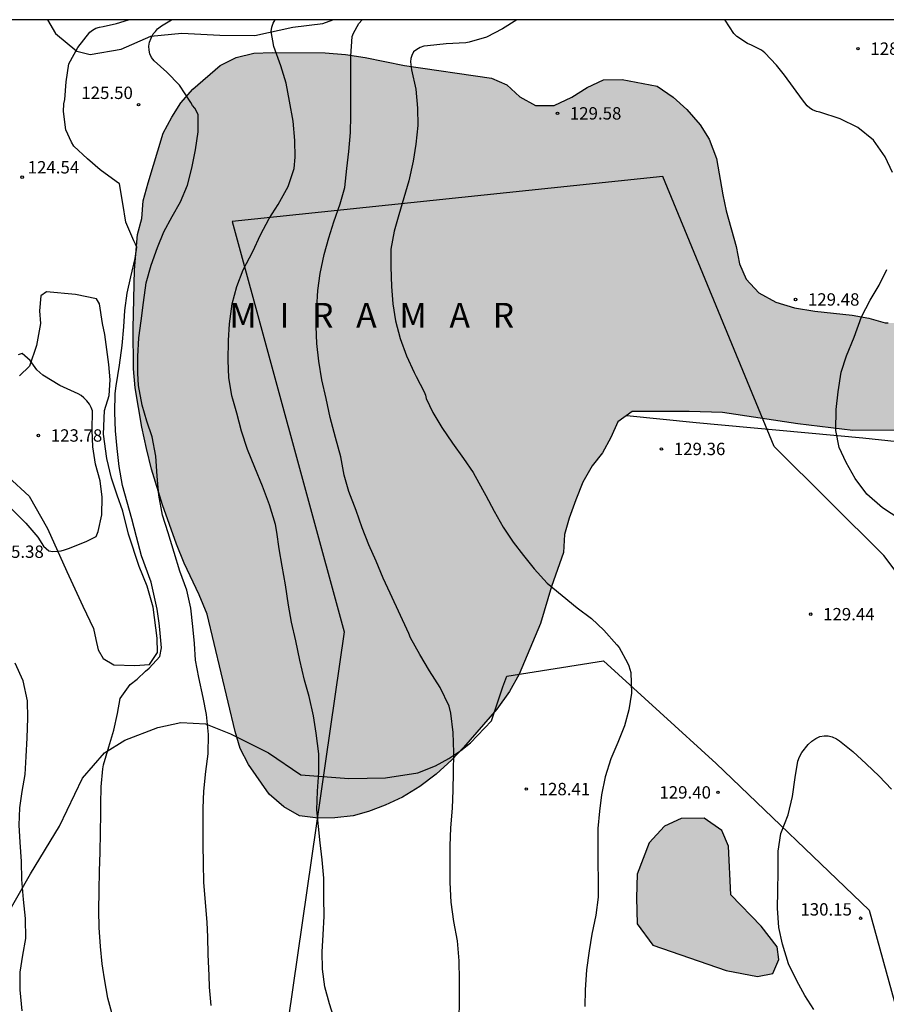
# Model space of a CAD drawing. Units: metres. Extents: x 581694 to 582044, y 4792539 to 4792790.
# Drawn here: x 581766 to 581819, y 4792731 to 4792790 of the extents above; entities that cross this region are included whole.
import ezdxf

# ---------------------------------------------------------------- set-up
doc = ezdxf.new("R2010")
doc.units = ezdxf.units.M
for name, color, linetype in [('010106', 9, 'Continuous'), ('020104', 34, 'Continuous'), ('020109', 7, 'CABEZA_TALUD'), ('020204', 9, 'Continuous'), ('020306', 9, 'Continuous'), ('020308', 9, 'Continuous'), ('060110', 9, 'Continuous'), ('070101', 9, 'ALAMBRADA'), ('070104', 3, 'Continuous'), ('100106', 63, 'Continuous'), ('130101', 9, 'Continuous'), ('990504', 63, 'Continuous')]:
    doc.layers.add(name, color=color, linetype=linetype)
doc.layers.add('020105', color=24, linetype='Continuous', lineweight=30)
doc.styles.add('ARIAL', font='ARIAL.TTF', dxfattribs={"height": 1})
doc.styles.add('ARIALI', font='ARIALI.TTF', dxfattribs={"height": 1})
doc.linetypes.add('ALAMBRADA', pattern='A,1,[203,DONOSTI.shx,S=0.1,R=0,X=0,Y=0],1', length=2)
doc.linetypes.add('CABEZA_TALUD', pattern='A,0.1,[204,DONOSTI.shx,S=0.15,R=0,X=0,Y=0],0,0.2', length=0.3)

# ---------------------------------------------------------------- blocks, each defined once
blk = doc.blocks.new('COTAPU')
blk.add_circle((0, 0), 0.075)

msp = doc.modelspace()

# ---------------------------------------------------------------- hatches: boundary and pattern name
at = {"layer": '990504'}
for points in [[(581816.925, 4792765.396), (581813.605, 4792765.804), (581809.037, 4792766.484), (581807.005, 4792766.556), (581803.565, 4792766.557), (581802.693, 4792765.925), (581802.269, 4792764.973), (581801.765, 4792764.053), (581801.125, 4792763.253), (581800.573, 4792762.261), (581800.133, 4792761.197), (581799.741, 4792760.085), (581799.453, 4792759.093), (581799.397, 4792758.005), (581798.661, 4792755.941), (581797.997, 4792753.701), (581796.709, 4792750.645), (581796.117, 4792749.581), (581795.349, 4792748.517), (581793.325, 4792746.197), (581792.629, 4792745.453), (581791.685, 4792744.573), (581790.693, 4792743.829), (581789.645, 4792743.198), (581788.581, 4792742.694), (581787.565, 4792742.31), (581786.637, 4792742.062), (581785.525, 4792741.934), (581784.533, 4792741.918), (581783.397, 4792742.062), (581782.437, 4792742.606), (581781.549, 4792743.374), (581780.301, 4792745.174), (581779.805, 4792746.126), (581779.501, 4792747.174), (581777.798, 4792754.269), (581777.31, 4792755.437), (581776.398, 4792757.365), (581775.942, 4792758.517), (581775.094, 4792760.885), (581774.43, 4792763.045), (581774.11, 4792764.309), (581773.838, 4792765.597), (581773.438, 4792767.973), (581773.334, 4792769.141), (581773.31, 4792771.605), (581773.382, 4792775.125), (581773.566, 4792777.277), (581773.838, 4792778.245), (581773.91, 4792779.309), (581774.214, 4792780.405), (581775.134, 4792783.397), (581775.646, 4792784.381), (581776.198, 4792785.245), (581776.926, 4792786.077), (581778.59, 4792787.508), (581779.55, 4792787.988), (581780.63, 4792788.244), (581781.742, 4792788.292), (581784.942, 4792788.268), (581786.174, 4792788.18), (581787.382, 4792787.98), (581789.758, 4792787.5), (581795.022, 4792786.732), (581795.95, 4792786.332), (581796.75, 4792785.604), (581797.694, 4792785.076), (581798.822, 4792785.092), (581799.902, 4792785.58), (581800.83, 4792786.164), (581801.814, 4792786.636), (581802.95, 4792786.66), (581805.069, 4792786.252), (581806.045, 4792785.588), (581806.861, 4792784.836), (581807.677, 4792783.908), (581808.221, 4792783.036), (581808.669, 4792781.876), (581809.045, 4792779.676), (581809.253, 4792778.692), (581809.853, 4792776.54), (581810.053, 4792775.492), (581810.469, 4792774.564), (581811.237, 4792773.732), (581812.261, 4792773.18), (581813.389, 4792772.828), (581814.629, 4792772.62), (581816.901, 4792772.38), (581817.893, 4792772.196), (581818.885, 4792771.924), (581819.069, 4792771.916), (581819.606, 4792771.907), (581821.602, 4792772.087), (581823.734, 4792772.211), (581824.538, 4792772.815), (581824.714, 4792773.811), (581824.79, 4792778.335), (581824.934, 4792779.531), (581825.254, 4792780.531), (581825.702, 4792781.435), (581826.226, 4792782.339), (581826.878, 4792783.167), (581827.318, 4792784.139), (581827.474, 4792785.274), (581827.558, 4792787.502), (581827.782, 4792790.276), (581889.446, 4792790.275), (581889.378, 4792790.011), (581889.646, 4792789.079), (581889.844, 4792788.073), (581889.852, 4792787.015), (581889.822, 4792785.963), (581889.714, 4792784.839), (581889.49, 4792783.801), (581889.238, 4792782.827), (581888.842, 4792781.757), (581888.376, 4792780.777), (581887.964, 4792779.693), (581886.926, 4792776.561), (581886.138, 4792774.54), (581884.712, 4792770.38), (581883.892, 4792768.324), (581882.686, 4792765.3), (581881.846, 4792762.112), (581881.794, 4792761.082), (581881.798, 4792760.074), (581882.032, 4792758.046), (581882.112, 4792757.082), (581882.144, 4792756.064), (581882.088, 4792753.97), (581881.978, 4792752.976), (581881.516, 4792750.024), (581881.377, 4792747.232), (581881.389, 4792745.54), (581881.333, 4792744.542), (581881.145, 4792743.521), (581880.827, 4792742.507), (581880.323, 4792741.481), (581879.695, 4792740.635), (581878.999, 4792739.829), (581878.191, 4792739.001), (581877.441, 4792738.361), (581875.689, 4792737.099), (581872.969, 4792735.457), (581871.997, 4792735.011), (581869.158, 4792733.839), (581868.082, 4792733.553), (581867.014, 4792733.507), (581865.98, 4792733.583), (581864.958, 4792733.769), (581863.92, 4792734.161), (581862.886, 4792734.647), (581861.92, 4792735.175), (581861.086, 4792735.755), (581859.28, 4792737.163), (581858.334, 4792737.771), (581856.486, 4792738.701), (581854.532, 4792739.593), (581851.752, 4792741.047), (581850.776, 4792741.601), (581848.932, 4792742.749), (581846.938, 4792743.493), (581846.022, 4792744.017), (581845.13, 4792744.711), (581844.48, 4792745.473), (581843.945, 4792746.345), (581843.461, 4792747.283), (581842.571, 4792749.283), (581842.077, 4792750.269), (581840.927, 4792752.077), (581840.335, 4792752.933), (581838.903, 4792754.595), (581837.729, 4792756.281), (581835.039, 4792759.705), (581834.289, 4792760.521), (581832.793, 4792762.263), (581832.087, 4792762.981), (581831.309, 4792763.607), (581830.555, 4792764.281), (581829.707, 4792764.889), (581828.795, 4792765.261), (581827.775, 4792765.343), (581825.663, 4792765.343), (581823.552, 4792765.439)], [(581807.924, 4792741.909), (581806.532, 4792741.893), (581805.525, 4792741.429), (581804.589, 4792740.421), (581803.86, 4792738.533), (581803.812, 4792737.093), (581803.868, 4792735.517), (581804.812, 4792734.221), (581809.252, 4792732.693), (581811.148, 4792732.317), (581812.076, 4792732.509), (581812.444, 4792733.357), (581812.34, 4792734.117), (581811.38, 4792735.373), (581809.54, 4792737.277), (581809.404, 4792740.221), (581808.988, 4792741.165)]]:
    msp.add_hatch(color=256, dxfattribs=at).paths.add_polyline_path(points)

# ---------------------------------------------------------------- linework, layer by layer
at = {"layer": '010106', "flags": 128}
msp.add_lwpolyline([(581694.137, 4792540.286), (582044.127, 4792540.279), (582044.133, 4792790.272), (581694.143, 4792790.279)], close=True, dxfattribs=at)
at = {"layer": '020104', "flags": 128}
for points, elevation in [([(581778.036, 4792730.564), (581777.94, 4792731.686), (581777.914, 4792732.388), (581777.848, 4792733.65), (581777.836, 4792734.734), (581777.786, 4792735.604), (581777.688, 4792736.822), (581777.602, 4792738.026), (581777.564, 4792739.188), (581777.56, 4792740.304), (581777.558, 4792741.454), (581777.562, 4792742.524), (581777.596, 4792743.552), (581777.706, 4792744.736), (581777.856, 4792745.818), (581777.876, 4792746.992), (581777.758, 4792748.194), (581777.548, 4792749.224), (581777.283, 4792750.428), (581777.091, 4792751.488), (581777.027, 4792752.488), (581776.931, 4792753.527), (581776.805, 4792754.643), (581776.563, 4792755.721), (581776.129, 4792756.881), (581775.787, 4792758.007), (581775.429, 4792759.191), (581775.095, 4792760.277), (581774.875, 4792761.477), (581774.773, 4792762.639), (581774.685, 4792763.837), (581774.469, 4792765.013), (581774.131, 4792765.967), (581773.857, 4792766.929), (581773.635, 4792768.123), (581773.587, 4792768.869), (581773.591, 4792769.873), (581773.651, 4792771.011), (581773.799, 4792772.031), (581773.945, 4792773.155), (581774.089, 4792774.351), (581774.393, 4792775.409), (581774.777, 4792776.473), (581775.169, 4792777.425), (581775.665, 4792778.353), (581776.175, 4792779.239), (581776.613, 4792780.265), (581776.861, 4792781.281), (581777.097, 4792782.397), (581777.249, 4792783.495), (581777.245, 4792784.507), (581777.153, 4792784.735), (581777.055, 4792784.913), (581776.907, 4792785.085), (581776.807, 4792785.259), (581776.123, 4792786.307), (581775.353, 4792787.109), (581774.575, 4792787.789), (581774.429, 4792787.989), (581774.329, 4792788.207), (581774.273, 4792788.437), (581774.267, 4792788.667), (581774.307, 4792788.911), (581774.391, 4792789.167), (581774.531, 4792789.413), (581774.655, 4792789.573), (581774.795, 4792789.721), (581775.019, 4792789.906), (581775.636, 4792790.277)], 126), ([(581785.524, 4792729.648), (581785.208, 4792730.678), (581784.932, 4792731.698), (581784.782, 4792732.774), (581784.774, 4792733.814), (581784.832, 4792734.846), (581784.884, 4792735.99), (581784.874, 4792737.092), (581784.876, 4792738.272), (581784.776, 4792739.398), (581784.644, 4792740.42), (581784.554, 4792741.416), (581784.45, 4792742.42), (581784.49, 4792743.546), (581784.57, 4792744.682), (581784.56, 4792745.812), (581784.4, 4792747.068), (581784.236, 4792748.113), (581783.984, 4792749.287), (581783.7, 4792750.283), (581783.422, 4792751.479), (581783.168, 4792752.655), (581782.9, 4792753.793), (581782.722, 4792754.825), (581782.542, 4792756.039), (581782.333, 4792757.185), (581782.163, 4792758.229), (581782.027, 4792759.247), (581781.931, 4792759.695), (581781.579, 4792760.887), (581781.151, 4792762.031), (581780.691, 4792763.155), (581780.247, 4792764.251), (581779.867, 4792765.351), (581779.589, 4792766.453), (581779.347, 4792767.287), (581779.299, 4792767.487), (581779.101, 4792768.603), (581779.071, 4792769.645), (581779.093, 4792770.855), (581779.151, 4792771.867), (581779.315, 4792773.063), (581779.603, 4792774.127), (581779.987, 4792775.121), (581780.555, 4792776.239), (581781.029, 4792777.243), (581781.549, 4792778.229), (581782.105, 4792779.095), (581782.709, 4792780.175), (581783.059, 4792781.271), (581783.133, 4792781.957), (581783.117, 4792782.957), (581783.009, 4792784.126), (581782.795, 4792785.346), (581782.579, 4792786.444), (581782.263, 4792787.476), (581781.833, 4792788.66), (581781.679, 4792789.574), (581781.717, 4792789.826), (581781.805, 4792790.076), (581781.926, 4792790.277)], 127), ([(581793.074, 4792729.708), (581793.092, 4792730.882), (581793.092, 4792732.11), (581793.062, 4792733.278), (581792.962, 4792734.482), (581792.756, 4792735.652), (581792.582, 4792736.83), (581792.534, 4792738.026), (581792.522, 4792739.174), (581792.528, 4792740.25), (581792.572, 4792741.329), (581792.676, 4792742.529), (581792.706, 4792743.621), (581792.728, 4792744.685), (581792.754, 4792745.887), (581792.698, 4792747.099), (581792.566, 4792748.281), (581792.468, 4792748.707), (581791.91, 4792749.821), (581791.278, 4792750.849), (581790.692, 4792751.833), (581790.118, 4792752.843), (581790.024, 4792753.095), (581788.878, 4792755.539), (581788.456, 4792756.447), (581788.03, 4792757.491), (581787.592, 4792758.479), (581787.196, 4792759.505), (581786.828, 4792760.551), (581786.392, 4792761.707), (581786.107, 4792762.691), (581785.891, 4792763.809), (581785.573, 4792764.979), (581785.259, 4792766.175), (581784.999, 4792767.329), (581784.745, 4792768.473), (581784.565, 4792769.603), (581784.435, 4792770.667), (581784.403, 4792771.703), (581784.439, 4792772.831), (581784.507, 4792773.871), (581784.641, 4792774.915), (581784.885, 4792776.055), (581785.173, 4792777.059), (581785.483, 4792778.031), (581785.851, 4792779.129), (581786.141, 4792780.119), (581786.271, 4792781.266), (581786.373, 4792782.294), (581786.487, 4792783.456), (581786.501, 4792784.466), (581786.497, 4792785.638), (581786.505, 4792786.814), (581786.507, 4792788.07), (581786.583, 4792789.266), (581786.661, 4792789.466), (581786.989, 4792790.044), (581787.197, 4792790.277)], 128), ([(581796.572, 4792790.277), (581795.687, 4792789.732), (581794.737, 4792789.222), (581793.673, 4792788.918), (581793.473, 4792788.87), (581792.275, 4792788.818), (581791.147, 4792788.686), (581790.927, 4792788.666), (581790.709, 4792788.598), (581790.495, 4792788.48), (581790.307, 4792788.326), (581790.197, 4792788.116), (581790.145, 4792787.92), (581790.123, 4792787.72), (581790.179, 4792787.236), (581790.435, 4792786.07), (581790.543, 4792784.93), (581790.563, 4792783.88), (581790.451, 4792782.74), (581790.273, 4792781.72), (581790.015, 4792780.526), (581789.721, 4792779.498), (581789.405, 4792778.463), (581789.123, 4792777.477), (581788.937, 4792776.387), (581788.927, 4792775.315), (581788.967, 4792774.115), (581789.059, 4792773.069), (581789.211, 4792772.039), (581789.491, 4792770.965), (581789.887, 4792769.921), (581790.351, 4792768.909), (581790.457, 4792768.665), (581790.948, 4792767.729), (581791.036, 4792767.531), (581791.072, 4792767.327), (581791.468, 4792766.481), (581792.026, 4792765.575), (581792.658, 4792764.627), (581793.326, 4792763.701), (581793.928, 4792762.847), (581794.478, 4792761.815), (581794.69, 4792761.451), (581795.184, 4792760.515), (581795.746, 4792759.549), (581796.342, 4792758.631), (581796.976, 4792757.825), (581797.622, 4792757.015), (581798.408, 4792756.147), (581799.308, 4792755.393), (581800.226, 4792754.657), (581801.086, 4792754.007), (581801.846, 4792753.303), (581802.628, 4792752.411), (581802.76, 4792752.245), (581803.28, 4792751.319), (581803.362, 4792751.135), (581803.47, 4792750.739), (581803.508, 4792749.485), (581803.362, 4792748.483), (581803.086, 4792747.499), (581802.684, 4792746.509), (581802.266, 4792745.501), (581801.924, 4792744.427), (581801.706, 4792743.331), (581801.572, 4792742.339), (581801.474, 4792741.287), (581801.466, 4792740.193), (581801.484, 4792739.193), (581801.498, 4792738.179), (581801.496, 4792737.137), (581801.35, 4792736.051), (581801.113, 4792734.889), (581800.959, 4792733.882), (581800.781, 4792732.734), (581800.699, 4792731.52), (581800.691, 4792730.512)], 129), ([(581819.344, 4792781.017), (581818.89, 4792781.963), (581818.192, 4792782.979), (581817.238, 4792783.753), (581816.158, 4792784.267), (581814.938, 4792784.677), (581814.738, 4792784.727), (581814.49, 4792784.821), (581814.318, 4792784.925), (581814.16, 4792785.059), (581813.876, 4792785.427), (581812.782, 4792786.916), (581812.306, 4792787.534), (581811.594, 4792788.272), (581811.4, 4792788.434), (581810.788, 4792788.746), (581810.554, 4792788.84), (581809.902, 4792789.264), (581809.718, 4792789.434), (581809.2, 4792790.242), (581809.182, 4792790.277)], 129), ([(581819.782, 4792760.031), (581818.736, 4792760.717), (581817.778, 4792761.531), (581817.078, 4792762.483), (581816.536, 4792763.459), (581816.098, 4792764.369), (581815.904, 4792765.399), (581815.914, 4792766.665), (581816.042, 4792767.731), (581816.226, 4792768.933), (581816.548, 4792769.921), (581817.008, 4792771.055), (581817.466, 4792772.287), (581817.978, 4792773.285), (581818.522, 4792774.201), (581818.994, 4792775.157)], 129), ([(581765.957, 4792760.628), (581766.809, 4792759.792), (581767.523, 4792758.932), (581767.869, 4792758.384), (581768.207, 4792758.112), (581768.441, 4792758.078), (581768.695, 4792758.082), (581768.939, 4792758.11), (581769.151, 4792758.16), (581769.391, 4792758.242), (581770.455, 4792758.667), (581771.075, 4792758.985), (581771.193, 4792759.285), (581771.413, 4792760.297), (581771.437, 4792761.359), (581771.307, 4792762.355), (581771.023, 4792763.351), (581770.859, 4792764.405), (581770.823, 4792765.413), (581770.837, 4792766.583), (581770.769, 4792766.799), (581770.657, 4792766.993), (581770.511, 4792767.189), (581770.329, 4792767.379), (581770.165, 4792767.509), (581769.977, 4792767.623), (581768.871, 4792768.115), (581767.829, 4792768.743), (581767.479, 4792769.079), (581767.065, 4792769.639), (581766.589, 4792770.057), (581766.345, 4792769.983)], 124), ([(581766.58, 4792730.24), (581766.468, 4792731.51), (581766.466, 4792732.59), (581766.616, 4792733.616), (581766.794, 4792734.636), (581766.784, 4792735.834), (581766.661, 4792736.994), (581766.555, 4792738.21), (581766.547, 4792739.29), (581766.451, 4792740.462), (581766.397, 4792741.498), (581766.433, 4792742.538), (581766.591, 4792743.528), (581766.759, 4792744.552), (581766.827, 4792745.654), (581766.887, 4792746.778), (581766.935, 4792747.978), (581766.911, 4792749.022), (581766.647, 4792750.228), (581766.157, 4792751.31)], 124)]:
    msp.add_lwpolyline(points, dxfattribs=dict(at, elevation=elevation))
at = {"layer": '020105', "flags": 128}
for points, elevation in [([(581772.086, 4792729.908), (581771.776, 4792731.016), (581771.578, 4792732.19), (581771.462, 4792732.838), (581771.43, 4792733.1), (581771.328, 4792734.136), (581771.24, 4792735.294), (581771.23, 4792736.316), (581771.244, 4792737.524), (581771.274, 4792738.728), (581771.304, 4792739.836), (581771.338, 4792741.052), (581771.342, 4792742.17), (581771.345, 4792742.773), (581771.377, 4792743.818), (581771.467, 4792744.912), (581771.519, 4792745.156), (581771.835, 4792746.24), (581772.139, 4792747.238), (581772.355, 4792748.252), (581772.529, 4792749.17), (581773.134, 4792750.006), (581773.543, 4792750.341), (581774.064, 4792750.825), (581774.287, 4792751.01), (581774.92, 4792751.717), (581775.032, 4792752.238), (581774.92, 4792753.353), (581774.883, 4792753.725), (581774.771, 4792754.58), (581774.399, 4792756.216), (581773.813, 4792757.813), (581773.511, 4792758.961), (581773.225, 4792760.053), (581772.955, 4792761.053), (581772.671, 4792762.071), (581772.469, 4792763.221), (581772.335, 4792764.303), (581772.237, 4792765.369), (581772.203, 4792766.487), (581772.215, 4792767.637), (581772.273, 4792768.095), (581772.479, 4792769.359), (581772.639, 4792770.555), (581772.735, 4792771.667), (581772.799, 4792772.669), (581772.941, 4792773.717), (581773.161, 4792774.713), (581773.429, 4792775.823), (581773.529, 4792776.499), (581773.457, 4792776.689), (581773.347, 4792776.879), (581772.859, 4792778.015), (581772.693, 4792779.149), (581772.475, 4792780.333), (581772.287, 4792780.481), (581771.317, 4792781.187), (581770.533, 4792781.849), (581769.719, 4792782.625), (581769.567, 4792782.863), (581769.233, 4792783.611), (581769.087, 4792784.723), (581769.111, 4792785.191), (581769.163, 4792785.443), (581769.254, 4792786.517), (581769.408, 4792787.611), (581769.952, 4792788.587), (581770.676, 4792789.521), (581770.84, 4792789.645), (581771.054, 4792789.761), (581771.266, 4792789.829), (581771.482, 4792789.869), (581772.297, 4792790.039), (581773.019, 4792790.278)], 125), ([(581814.577, 4792730.325), (581814.015, 4792731.175), (581813.535, 4792732.057), (581813.031, 4792733.097), (581812.673, 4792734.293), (581812.457, 4792735.293), (581812.361, 4792736.473), (581812.383, 4792737.495), (581812.415, 4792738.713), (581812.411, 4792739.909), (581812.559, 4792740.985), (581813.003, 4792742.119), (581813.285, 4792743.237), (581813.435, 4792744.379), (581813.601, 4792745.359), (581813.707, 4792745.627), (581813.851, 4792745.887), (581814.229, 4792746.385), (581814.449, 4792746.585), (581814.685, 4792746.743), (581814.937, 4792746.857), (581815.187, 4792746.913), (581815.437, 4792746.907), (581815.689, 4792746.841), (581815.947, 4792746.719), (581816.127, 4792746.607), (581816.925, 4792745.949), (581817.739, 4792745.203), (581818.523, 4792744.463), (581819.285, 4792743.667)], 130)]:
    msp.add_lwpolyline(points, dxfattribs=dict(at, elevation=elevation))
at = {"layer": '020109'}
msp.add_polyline3d([(581768.123, 4792790.278, 124.597), (581768.599, 4792789.437, 124.59), (581769.895, 4792788.365, 125.086), (581770.702, 4792788.173, 125.63), (581772.574, 4792788.485, 125.758), (581774.39, 4792789.285, 125.886), (581776.262, 4792789.46, 125.982), (581778.558, 4792789.34, 126.318), (581780.694, 4792789.316, 126.454), (581782.99, 4792789.828, 127.574), (581784.798, 4792790.052, 127.694), (581785.407, 4792790.277, 127.831)], dxfattribs=at)
at = {"layer": '060110'}
msp.add_polyline3d([(581765.738, 4792762.589, 123.542), (581767.01, 4792761.413, 123.814), (581768.118, 4792759.454, 123.994), (581769.294, 4792756.85, 124.15), (581770.266, 4792754.754, 124.314), (581770.91, 4792753.41, 124.406), (581771.05, 4792752.746, 124.458), (581771.198, 4792752.118, 124.526), (581771.486, 4792751.59, 124.582), (581772.142, 4792751.21, 124.634), (581773.418, 4792751.166, 124.646), (581774.294, 4792751.226, 124.666), (581774.794, 4792751.95, 124.726), (581774.774, 4792752.81, 124.778), (581774.514, 4792754.698, 124.762), (581774.162, 4792755.969, 124.67), (581773.682, 4792757.161, 124.61), (581773.03, 4792759.117, 124.35), (581772.682, 4792760.509, 124.286), (581772.346, 4792761.477, 124.294), (581772.006, 4792762.501, 124.27), (581771.71, 4792763.693, 124.246), (581771.514, 4792765.181, 124.238), (581771.566, 4792766.613, 124.29), (581771.858, 4792767.509, 124.398), (581771.922, 4792768.473, 124.49), (581771.838, 4792769.401, 124.57), (581771.594, 4792771.205, 124.67), (581771.442, 4792771.885, 124.698), (581771.266, 4792773.073, 124.698), (581771.094, 4792773.365, 124.698), (581769.814, 4792773.625, 124.682), (581768.05, 4792773.805, 124.47), (581767.714, 4792773.549, 124.43), (581767.626, 4792772.645, 124.366), (581767.694, 4792771.881, 124.334), (581767.442, 4792770.545, 124.146), (581767.018, 4792769.293, 124.034), (581766.414, 4792768.709, 123.87)], dxfattribs=at)
at = {"layer": '070101'}
for points in [[(581803.232, 4792766.315, 129.783), (581807.445, 4792765.884, 129.726), (581817.541, 4792764.956, 129.078)], [(581817.541, 4792764.956, 129.342), (581823.207, 4792764.343, 128.854), (581830.831, 4792764.087, 127.462)], [(581795.951, 4792750.509, 128.645), (581801.813, 4792751.437, 128.966), (581808.645, 4792745.237, 129.654), (581817.916, 4792736.349, 130.262), (581821.436, 4792723.597, 129.942), (581823.867, 4792714.686, 130.046), (581825.379, 4792710.646, 130.038), (581832.091, 4792712.781, 130.19)]]:
    msp.add_polyline3d(points, dxfattribs=at)
at = {"layer": '070104'}
msp.add_polyline3d([(581762.389, 4792729.966, 123.079), (581764.662, 4792734.318, 123.646), (581767.086, 4792738.55, 124.102), (581768.854, 4792741.43, 124.59), (581770.246, 4792744.342, 124.822), (581771.582, 4792745.878, 125.038), (581772.814, 4792746.646, 125.262), (581774.806, 4792747.414, 125.398), (581776.197, 4792747.702, 125.622), (581777.701, 4792747.63, 125.91), (581779.213, 4792747.03, 126.302), (581781.517, 4792745.87, 126.526), (581783.469, 4792744.534, 126.83), (581786.373, 4792744.326, 127.182), (581788.613, 4792744.365, 127.502), (581790.573, 4792744.653, 127.83), (581791.629, 4792745.085, 127.838), (581792.445, 4792745.533, 127.958), (581793.181, 4792746.005, 127.966), (581793.757, 4792746.477, 128.062), (581795.037, 4792747.805, 128.198), (581795.709, 4792749.877, 128.278), (581795.951, 4792750.509, 128.399)], dxfattribs=at)
at = {"layer": '100106', "elevation": 115.594, "flags": 128}
msp.add_lwpolyline([(581823.552, 4792765.439), (581816.925, 4792765.396), (581813.605, 4792765.804), (581809.037, 4792766.484), (581807.005, 4792766.556), (581803.565, 4792766.557), (581802.693, 4792765.925), (581802.269, 4792764.973), (581801.765, 4792764.053), (581801.125, 4792763.253), (581800.573, 4792762.261), (581800.133, 4792761.197), (581799.741, 4792760.085), (581799.453, 4792759.093), (581799.397, 4792758.005), (581798.661, 4792755.941), (581797.997, 4792753.701), (581796.709, 4792750.645), (581796.117, 4792749.581), (581795.349, 4792748.517), (581793.325, 4792746.197), (581792.629, 4792745.453), (581791.685, 4792744.573), (581790.693, 4792743.829), (581789.645, 4792743.198), (581788.581, 4792742.694), (581787.565, 4792742.31), (581786.637, 4792742.062), (581785.525, 4792741.934), (581784.533, 4792741.918), (581783.397, 4792742.062), (581782.437, 4792742.606), (581781.549, 4792743.374), (581780.301, 4792745.174), (581779.805, 4792746.126), (581779.501, 4792747.174), (581777.798, 4792754.269), (581777.31, 4792755.437), (581776.398, 4792757.365), (581775.942, 4792758.517), (581775.094, 4792760.885), (581774.43, 4792763.045), (581774.11, 4792764.309), (581773.838, 4792765.597), (581773.438, 4792767.973), (581773.334, 4792769.141), (581773.31, 4792771.605), (581773.382, 4792775.125), (581773.566, 4792777.277), (581773.838, 4792778.245), (581773.91, 4792779.309), (581774.214, 4792780.405), (581775.134, 4792783.397), (581775.646, 4792784.381), (581776.198, 4792785.245), (581776.926, 4792786.077), (581778.59, 4792787.508), (581779.55, 4792787.988), (581780.63, 4792788.244), (581781.742, 4792788.292), (581784.942, 4792788.268), (581786.174, 4792788.18), (581787.382, 4792787.98), (581789.758, 4792787.5), (581795.022, 4792786.732), (581795.95, 4792786.332), (581796.75, 4792785.604), (581797.694, 4792785.076), (581798.822, 4792785.092), (581799.902, 4792785.58), (581800.83, 4792786.164), (581801.814, 4792786.636), (581802.95, 4792786.66), (581805.069, 4792786.252), (581806.045, 4792785.588), (581806.861, 4792784.836), (581807.677, 4792783.908), (581808.221, 4792783.036), (581808.669, 4792781.876), (581809.045, 4792779.676), (581809.253, 4792778.692), (581809.853, 4792776.54), (581810.053, 4792775.492), (581810.469, 4792774.564), (581811.237, 4792773.732), (581812.261, 4792773.18), (581813.389, 4792772.828), (581814.629, 4792772.62), (581816.901, 4792772.38), (581817.893, 4792772.196), (581818.885, 4792771.924), (581819.069, 4792771.916)], dxfattribs=at)
at = {"layer": '100106', "elevation": 129.442, "flags": 128}
msp.add_lwpolyline([(581807.924, 4792741.909), (581806.532, 4792741.893), (581805.525, 4792741.429), (581804.589, 4792740.421), (581803.86, 4792738.533), (581803.812, 4792737.093), (581803.868, 4792735.517), (581804.812, 4792734.221), (581809.252, 4792732.693), (581811.148, 4792732.317), (581812.076, 4792732.509), (581812.444, 4792733.357), (581812.34, 4792734.117), (581811.38, 4792735.373), (581809.54, 4792737.277), (581809.404, 4792740.221), (581808.988, 4792741.165)], close=True, dxfattribs=at)
at = {"layer": '130101'}
msp.add_polyline3d([(581830.84, 4792741.9, 129.44), (581818.81, 4792757.83, 130.36), (581812.16, 4792764.42, 130.58), (581805.41, 4792780.78, 130.31), (581779.32, 4792778.06, 128.51), (581786.09, 4792753.21, 127.41), (581782.71, 4792729.7, 127.7), (581780.82, 4792712.55, 123.33), (581776.46, 4792686.25, 121.66), (581794.78, 4792677.83, 124.38), (581806.22, 4792678.1, 124.49), (581810.72, 4792675.38, 124.44), (581816.83, 4792669.35, 125.44), (581821.49, 4792643.14, 127.84), (581813.71, 4792616.02, 115.61), (581805.42, 4792604.25, 111.91), (581812.74, 4792597.73, 110.75), (581814.66, 4792598.64, 110.67), (581822.23, 4792592.99, 112.43)], dxfattribs=at)

# ---------------------------------------------------------------- block references
at = {"layer": '020204', "rotation": 359.9987685839998}
for p in [(581817.244, 4792788.525, 128.486), (581773.637, 4792785.135, 125.496), (581799.029, 4792784.606, 129.576), (581766.581, 4792780.743, 124.536), (581813.46, 4792773.334, 129.48), (581767.565, 4792765.095, 123.784), (581805.332, 4792764.279, 129.36), (581814.38, 4792754.271, 129.44), (581797.14, 4792743.679, 128.408), (581808.755, 4792743.479, 129.4), (581817.403, 4792735.855, 130.152)]:
    msp.add_blockref('COTAPU', p, dxfattribs=at)

# ---------------------------------------------------------------- texts
at = {"layer": '020306', "style": 'ARIALI'}
msp.add_text('M   I   R   A   M   A   R', height=1.49996, rotation=359.99877, dxfattribs=at).set_placement((581779.141, 4792771.627))
at = {"layer": '020308', "style": 'ARIAL'}
for s, p in [('128.49', (581817.994, 4792788.15, 128.482)), ('125.50', (581770.167, 4792785.475, 125.492)), ('129.58', (581799.779, 4792784.231, 129.572)), ('124.54', (581766.915, 4792780.964, 124.532)), ('129.48', (581814.21, 4792772.959, 129.476)), ('123.78', (581768.315, 4792764.72, 123.78)), ('129.36', (581806.082, 4792763.904, 129.356)), ('125.38', (581764.771, 4792757.681, 125.372)), ('129.44', (581815.13, 4792753.896, 129.436)), ('128.41', (581797.89, 4792743.304, 128.404)), ('129.40', (581805.208, 4792743.104, 129.396)), ('130.15', (581813.754, 4792736.017, 130.148))]:
    msp.add_text(s, height=0.75, rotation=359.99877, dxfattribs=at).set_placement(p)

doc.saveas('drawing.dxf')
